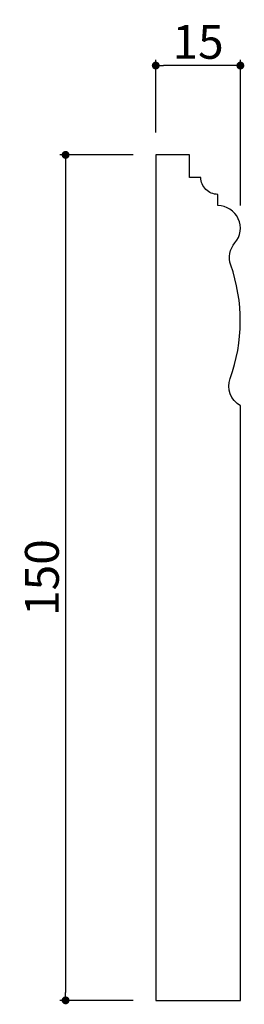
# Model space of a CAD drawing. Extents: x 26 to 66, y -27 to 148.
import ezdxf

# ---------------------------------------------------------------- set-up
doc = ezdxf.new("R2010")
doc.units = 0
doc.header["$LTSCALE"] = 0.5
doc.layers.get('0').update_dxf_attribs({"linetype": 'CONTINUOUS'})
doc.layers.get('DEFPOINTS').update_dxf_attribs({"color": 165, "linetype": 'CONTINUOUS'})
doc.layers.add('L-1', color=1, linetype='CONTINUOUS')
doc.layers.add('SUNPO', color=7, linetype='CONTINUOUS')
doc.styles.add('DIMSTAND', font='simplex.shx', dxfattribs={"width": 0.6, "bigfont": 'bigfont.shx'})
doc.dimstyles.new('ADD1-002', dxfattribs={"dimscale": 2, "dimtxt": 3, "dimasz": 0.7, "dimexe": 0.5, "dimexo": 2, "dimgap": 0.6, "dimtad": 0, "dimdec": 8, "dimdsep": 46, "dimtxsty": 'DIMSTAND', "dimblk1": 'DOT', "dimblk2": 'DOT', "dimsah": 1, "dimcen": -2.5, "dimclrd": 256, "dimclre": 256, "dimclrt": 3, "dimadec": 0, "dimazin": 0, "dimtfac": 1, "dimtdec": 8, "dimtix": 1, "dimtmove": 2, "dimatfit": 3, "dimldrblk": 'ORIGIN', "dimfxl": 1, "dimtvp": 0.7, "dimtolj": 1, "dimarcsym": 0})

# ---------------------------------------------------------------- blocks, each defined once
blk = doc.blocks.new('_Dot')
at = {"color": 0, "linetype": 'ByBlock', "lineweight": -2}
blk.add_line((-0.5, 0), (-1, 0), dxfattribs=at)
at = {"color": 0, "linetype": 'ByBlock', "const_width": 0.5}
blk.add_lwpolyline([(-0.25, 0, 1), (0.25, 0, 1)], format="xyb", close=True, dxfattribs=at)
blk = doc.blocks.new('*D4')
at = {"layer": 'DEFPOINTS', "color": 0}
for p in [(50.39, 139.39), (50.39, 123.54), (65.39, 110.54)]:
    blk.add_point(p, dxfattribs=at)
at = {"layer": 'SUNPO', "lineweight": -2}
for p, q in [((50.39, 127.54), (50.39, 140.39)), ((65.39, 114.54), (65.39, 140.39)), ((63.99, 139.39), (51.79, 139.39))]:
    blk.add_line(p, q, dxfattribs=at)
at = {"layer": 'SUNPO', "lineweight": -2, "xscale": 1.399999999999999, "yscale": 1.399999999999999, "zscale": 1.399999999999999, "rotation": 180}
blk.add_blockref('_Dot', (50.39, 139.39), dxfattribs=at)
at = {"layer": 'SUNPO', "lineweight": -2, "xscale": 1.399999999999999, "yscale": 1.399999999999999, "zscale": 1.399999999999999}
blk.add_blockref('_Dot', (65.39, 139.39), dxfattribs=at)
at = {"layer": 'SUNPO', "color": 3, "insert": (57.89, 143.59), "char_height": 6, "attachment_point": 5, "style": 'DIMSTAND'}
blk.add_mtext('\\A1;15', dxfattribs=at)
blk = doc.blocks.new('_ORIGIN')
at = {"color": 0, "linetype": 'ByBlock'}
blk.add_line((-0.5, 0), (-1, 0), dxfattribs=at)
blk.add_circle((0, 0), 0.5, dxfattribs=at)
blk = doc.blocks.new('*D5')
at = {"layer": 'DEFPOINTS', "color": 0}
for p in [(50.39, 123.54), (34.4, -26.46), (50.39, -26.46)]:
    blk.add_point(p, dxfattribs=at)
at = {"layer": 'SUNPO', "lineweight": -2}
for p, q in [((46.39, 123.54), (33.4, 123.54)), ((34.4, 122.14), (34.4, -25.06)), ((46.39, -26.46), (33.4, -26.46))]:
    blk.add_line(p, q, dxfattribs=at)
at = {"layer": 'SUNPO', "lineweight": -2, "xscale": 1.399999999999999, "yscale": 1.399999999999999, "zscale": 1.399999999999999}
for p, rotation in [((34.4, 123.54), 90), ((34.4, -26.46), 270)]:
    blk.add_blockref('_Dot', p, dxfattribs=dict(at, rotation=rotation))
at = {"layer": 'SUNPO', "color": 3, "insert": (30.2, 48.54), "char_height": 6, "attachment_point": 5, "rotation": 90, "style": 'DIMSTAND'}
blk.add_mtext('\\A1;150', dxfattribs=at)

msp = doc.modelspace()

# ---------------------------------------------------------------- linework, layer by layer
at = {"layer": 'L-1'}
msp.add_lwpolyline([(64.42299629, 107.93025983, 0.6409833305), (61.3875826, 114.53530566), (61.3875826, 116.53530566, -0.4142135624), (58.3875826, 119.53530566), (56.3875826, 119.53530566), (56.3875826, 123.53530566), (50.3875826, 123.53530566), (50.3875826, -26.46469434), (65.3875826, -26.46469434), (65.3875826, 79.03530617, -0.3653180521), (63.59909425, 83.87210162, 0.172733415), (63.68452807, 103.99939015, -0.2679208635)], format="xyb", close=True, dxfattribs=at)

# ---------------------------------------------------------------- dimensions: what is measured, and where the dimension line sits
at = {"layer": 'SUNPO'}
dim = msp.add_linear_dim(base=(50.387582605, 139.3893828642), p1=(65.387582605, 110.5353056554), p2=(50.387582605, 123.5353056554), dimstyle='ADD1-002', dxfattribs=at)
dim.commit()
dim.dimension.update_dxf_attribs({"geometry": '*D4', "text_midpoint": (57.887582605, 143.5893828642)})
dim = msp.add_linear_dim(base=(34.4013719488, -26.4646943446), p1=(50.387582605, 123.5353056554), p2=(50.387582605, -26.4646943446), angle=90, dimstyle='ADD1-002', dxfattribs=at)
dim.commit()
dim.dimension.update_dxf_attribs({"geometry": '*D5', "text_midpoint": (30.2013719488, 48.5353056554)})

doc.saveas('drawing.dxf')
